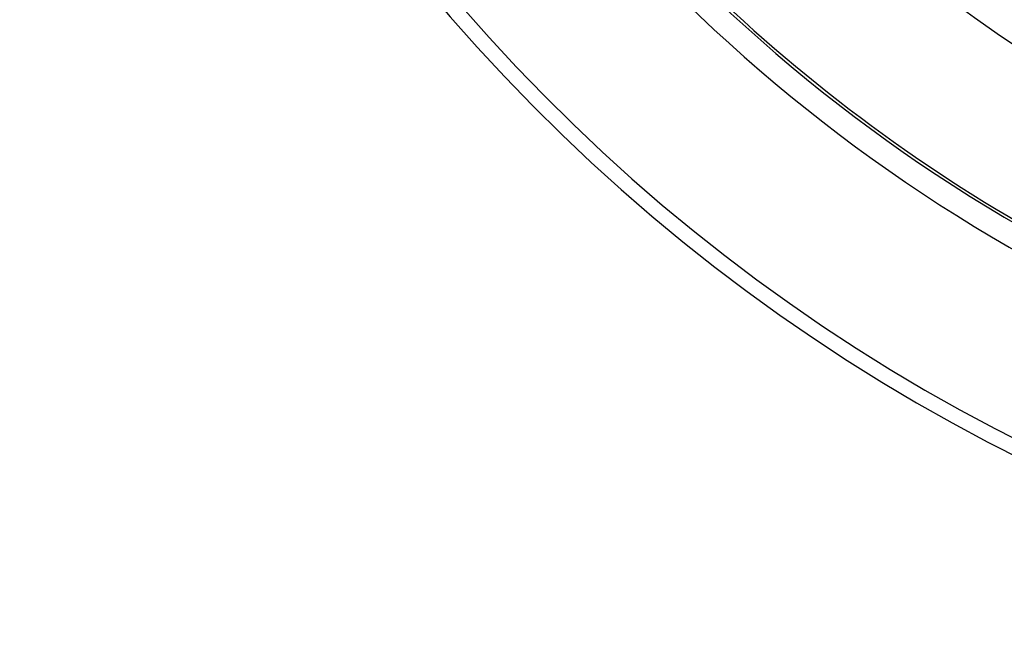
# Model space of a CAD drawing. Units: millimetres. Extents: x -174 to 1925, y 68 to 4480.
# Drawn here: x 245 to 601, y 98 to 325 of the extents above; entities that cross this region are included whole.
import ezdxf

# ---------------------------------------------------------------- set-up
doc = ezdxf.new("R2010")
doc.units = ezdxf.units.MM
doc.header["$LTSCALE"] = 10
doc.layers.add('BEZUGSACHSEN', color=7, linetype='Continuous')

msp = doc.modelspace()

# ---------------------------------------------------------------- linework, layer by layer
at = {"color": 9, "linetype": 'Continuous'}
for radius in [510.829, 508.837, 441]:
    msp.add_circle((900.337, 758.359), radius, dxfattribs=at)
for radius, start, end in [(531.822, 197.46337, 0), (654.967, 187.015869, 352.984131), (586.537, 187.839313, 278.045903)]:
    msp.add_arc((900.337, 758.359), radius, start, end, dxfattribs=at)
at = {"color": 7, "linetype": 'Continuous'}
for radius, start, end in [(660.5, 186.956849, 353.043151), (595, 187.727142, 278.073669), (585.5, 220.460955, 251.610256)]:
    msp.add_arc((900.337, 758.359), radius, start, end, dxfattribs=at)
at = {"layer": 'BEZUGSACHSEN', "color": 7, "linetype": 'Continuous'}
for radius in [521.325, 513.294]:
    msp.add_circle((900.337, 758.359), radius, dxfattribs=at)

doc.saveas('drawing.dxf')
